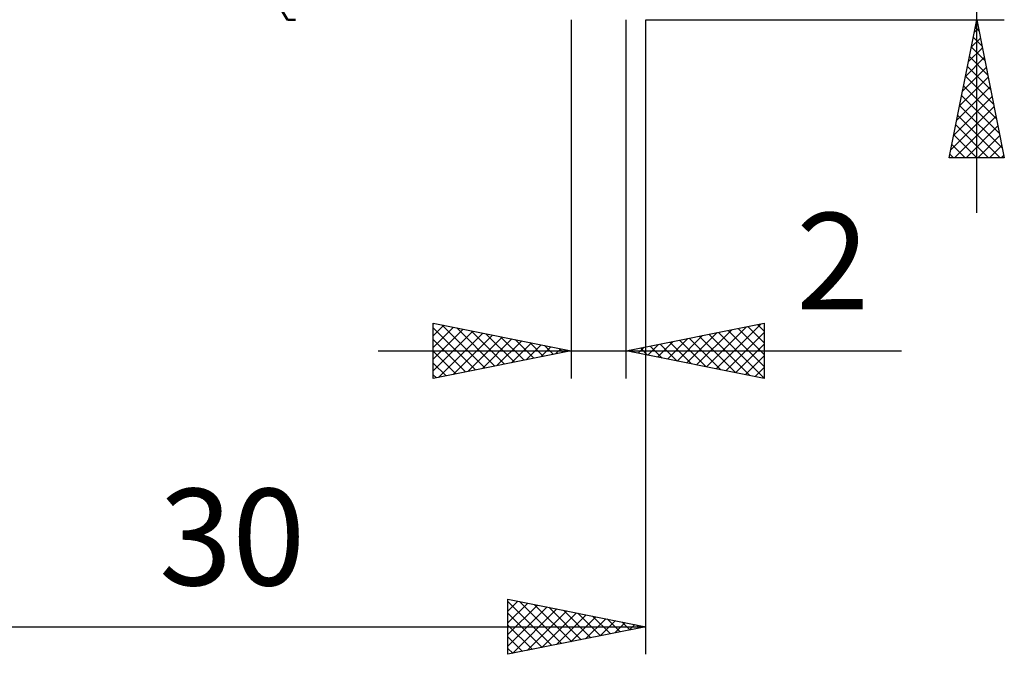
# Model space of a CAD drawing. Units: millimetres. Extents: x -62 to 53, y -28 to 42.
# Drawn here: x 17 to 53, y -28 to -5 of the extents above; entities that cross this region are included whole.
import ezdxf
from ezdxf.enums import TextEntityAlignment as Align

# ---------------------------------------------------------------- set-up
doc = ezdxf.new("R2010")
doc.units = ezdxf.units.MM
doc.header["$LTSCALE"] = 4.15
doc.layers.add('1', color=4, linetype='CONTINUOUS')
doc.layers.add('2', color=7, linetype='CONTINUOUS')
doc.styles.get("Standard").update_dxf_attribs({"font": 'Monospac821 BT'})

msp = doc.modelspace()

# ---------------------------------------------------------------- linework, layer by layer
at = {"layer": '1', "color": 4, "linetype": 'CONTINUOUS', "lineweight": 50}
for p, q in [((27, -5), (26.292, -3.774)), ((27.044, -4.999), (27, -4.998)), ((27, -5), (27, -4.998)), ((27.089, -4.999), (27.044, -4.999)), ((27.133, -4.999), (27.089, -4.999)), ((27.292, -5), (27.294, -4.997)), ((27, -5), (27.27, -5)), ((27.177, -5), (27.133, -4.999)), ((27.221, -5), (27.177, -5)), ((27.266, -5), (27.221, -5)), ((27.27, -5), (27.274, -5)), ((27.274, -5), (27.279, -5)), ((27.279, -5), (27.283, -5)), ((27.283, -5), (27.288, -5)), ((27.288, -5), (27.292, -5))]:
    msp.add_line(p, q, dxfattribs=at)
at = {"layer": '2', "color": 7, "linetype": 'CONTINUOUS', "lineweight": 25}
for p, q in [((52, -12), (52, 21.45)), ((37.292, -5), (37.292, -18)), ((39.292, -18), (39.292, -5)), ((40, -5), (53, -5)), ((40, -28), (40, -5)), ((51, -10), (52, -5)), ((51.907, -5.467), (52.062, -5.311)), ((51.945, -5.276), (52.083, -5.414)), ((52, -5), (53, -10)), ((51.8, -5.998), (52.133, -5.665)), ((51.874, -5.629), (52.189, -5.944)), ((51.694, -6.528), (52.204, -6.019)), ((51.803, -5.983), (52.295, -6.474)), ((51.588, -7.058), (52.274, -6.372)), ((51.733, -6.336), (52.401, -7.005)), ((51.482, -7.589), (52.345, -6.726)), ((51.662, -6.69), (52.507, -7.535)), ((51.376, -8.119), (52.416, -7.079)), ((51.591, -7.044), (52.613, -8.065)), ((51.27, -8.649), (52.487, -7.433)), ((51.521, -7.397), (52.719, -8.596)), ((51.164, -9.18), (52.557, -7.786)), ((51.45, -7.751), (52.825, -9.126)), ((51.058, -9.71), (52.628, -8.14)), ((51.379, -8.104), (52.931, -9.656)), ((51.192, -10), (52.699, -8.493)), ((51.308, -8.458), (52.851, -10)), ((51.238, -8.811), (52.426, -10)), ((51.616, -10), (52.769, -8.847)), ((51.167, -9.165), (52.002, -10)), ((52.041, -10), (52.84, -9.201)), ((51.096, -9.518), (51.578, -10)), ((52.465, -10), (52.911, -9.554)), ((51.026, -9.872), (51.154, -10)), ((52.889, -10), (52.982, -9.908)), ((53, -10), (51, -10)), ((32.292, -18), (32.292, -16)), ((32.292, -16), (37.292, -17)), ((32.292, -16.03), (32.317, -16.005)), ((32.61, -16.064), (34.171, -17.624)), ((39.292, -17), (44.292, -16)), ((42.549, -17.651), (44.178, -16.023)), ((44.05, -16.048), (44.292, -16.291)), ((44.292, -16), (44.292, -18)), ((32.292, -16.454), (32.67, -16.076)), ((32.292, -16.878), (33.024, -16.146)), ((32.292, -16.17), (33.817, -17.695)), ((32.292, -17.303), (33.377, -16.217)), ((32.292, -17.727), (33.731, -16.288)), ((32.481, -17.962), (34.085, -16.359)), ((33.14, -16.17), (34.524, -17.554)), ((33.671, -16.276), (34.878, -17.483)), ((34.201, -16.382), (35.231, -17.412)), ((41.488, -17.439), (42.587, -16.341)), ((41.842, -17.51), (43.117, -16.235)), ((42.195, -17.581), (43.647, -16.129)), ((42.282, -16.402), (43.777, -17.897)), ((42.636, -16.331), (44.292, -17.988)), ((42.903, -17.722), (44.292, -16.333)), ((42.989, -16.261), (44.292, -17.563)), ((43.343, -16.19), (44.292, -17.139)), ((43.696, -16.119), (44.292, -16.715)), ((32.292, -16.594), (33.463, -17.766)), ((33.011, -17.856), (34.438, -16.429)), ((33.541, -17.75), (34.792, -16.5)), ((34.072, -17.644), (35.145, -16.571)), ((34.602, -17.538), (35.499, -16.641)), ((34.731, -16.488), (35.585, -17.341)), ((35.132, -17.432), (35.852, -16.712)), ((35.262, -16.594), (35.938, -17.271)), ((35.792, -16.7), (36.292, -17.2)), ((40.074, -17.156), (40.465, -16.765)), ((40.428, -17.227), (40.996, -16.659)), ((40.514, -16.756), (41.125, -17.367)), ((40.781, -17.298), (41.526, -16.553)), ((40.868, -16.685), (41.656, -17.473)), ((41.135, -17.369), (42.056, -16.447)), ((41.221, -16.614), (42.186, -17.579)), ((41.575, -16.543), (42.716, -17.685)), ((41.929, -16.473), (43.247, -17.791)), ((43.256, -17.793), (44.292, -16.757)), ((30.292, -17), (49.267, -17)), ((37.292, -17), (32.292, -18)), ((32.292, -17.018), (33.11, -17.836)), ((35.663, -17.326), (36.206, -16.783)), ((36.193, -17.22), (36.559, -16.853)), ((36.322, -16.806), (36.645, -17.129)), ((36.723, -17.114), (36.913, -16.924)), ((36.853, -16.912), (36.999, -17.059)), ((37.254, -17.008), (37.267, -16.995)), ((44.292, -18), (39.292, -17)), ((39.367, -17.015), (39.405, -16.977)), ((39.454, -16.968), (39.534, -17.048)), ((39.721, -17.086), (39.935, -16.871)), ((39.807, -16.897), (40.065, -17.155)), ((40.161, -16.826), (40.595, -17.261)), ((32.292, -17.443), (32.756, -17.907)), ((43.61, -17.864), (44.292, -17.181)), ((43.963, -17.934), (44.292, -17.605)), ((32.292, -17.867), (32.403, -17.978)), ((35, -28), (35, -26)), ((35, -26), (40, -27)), ((35, -26.01), (35.008, -26.002)), ((35, -26.434), (35.362, -26.072)), ((35, -26.09), (36.591, -27.682)), ((35, -26.858), (35.715, -26.143)), ((35, -27.283), (36.069, -26.214)), ((35, -27.707), (36.422, -26.284)), ((35.164, -27.967), (36.776, -26.355)), ((35.417, -26.083), (36.945, -27.611)), ((35.948, -26.19), (37.298, -27.54)), ((36.478, -26.296), (37.652, -27.47)), ((37.008, -26.402), (38.006, -27.399)), ((35, -26.515), (36.238, -27.752)), ((35.694, -27.861), (37.13, -26.426)), ((36.225, -27.755), (37.483, -26.497)), ((36.755, -27.649), (37.837, -26.567)), ((37.285, -27.543), (38.19, -26.638)), ((37.539, -26.508), (38.359, -27.328)), ((37.816, -27.437), (38.544, -26.709)), ((38.069, -26.614), (38.713, -27.257)), ((38.346, -27.331), (38.897, -26.779)), ((38.599, -26.72), (39.066, -27.187)), ((10, -27), (40, -27)), ((35, -26.939), (35.884, -27.823)), ((40, -27), (35, -28)), ((38.876, -27.225), (39.251, -26.85)), ((39.13, -26.826), (39.42, -27.116)), ((39.407, -27.119), (39.604, -26.921)), ((39.66, -26.932), (39.773, -27.045)), ((39.937, -27.013), (39.958, -26.992)), ((35, -27.363), (35.531, -27.894)), ((35, -27.788), (35.177, -27.965))]:
    msp.add_line(p, q, dxfattribs=at)

# ---------------------------------------------------------------- texts
for s, p in [('2', (46.779, -15.5)), ('30', (25, -25.5))]:
    msp.add_text(s, height=3.5, dxfattribs=at).set_placement(p, align=Align.CENTER)

doc.saveas('drawing.dxf')
